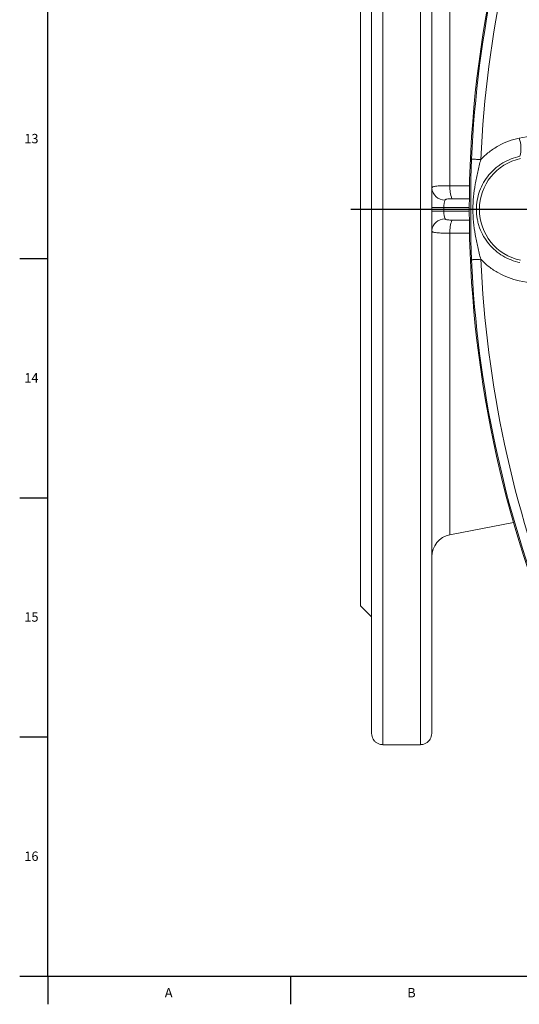
# Model space of a CAD drawing. Units: millimetres. Extents: x 228 to 958, y -98 to 941.
# Drawn here: x 231 to 364, y -95 to 167 of the extents above; entities that cross this region are included whole.
import ezdxf

# ---------------------------------------------------------------- set-up
doc = ezdxf.new("R2010")
doc.units = ezdxf.units.MM
doc.layers.add('FORMAT', color=179, linetype='Continuous')
doc.layers.add('SLD-0', color=179, linetype='Continuous')
doc.styles.add('SLDTEXTSTYLE0', font='TXT', dxfattribs={"width": 0.605})

# ---------------------------------------------------------------- blocks, each defined once
blk = doc.blocks.new('SW_CENTERMARKSYMBOL_1')
at = {"layer": 'FORMAT'}
blk.add_line((-5, 0), (-107.53, 0), dxfattribs=at)

msp = doc.modelspace()

# ---------------------------------------------------------------- linework, layer by layer
at = {"layer": 'FORMAT', "lineweight": 30}
for q in [(238.37, 930.83), (948.38, -87.92)]:
    msp.add_line((238.37, -87.92), q, dxfattribs=at)
at = {"layer": 'SLD-0', "color": 8, "linetype": 'Continuous', "lineweight": 0}
for p, q in [((327.57, 258.68), (327.57, -26.3)), ((337.57, -26.3), (337.57, 258.68)), ((345.42, 122.5), (345.42, 202.8)), ((351.2, 129.58), (351.16, 129.58)), ((351.26, 129.57), (351.2, 129.58)), ((351.35, 129.57), (351.26, 129.57)), ((351.48, 129.56), (351.35, 129.57)), ((351.63, 129.56), (351.48, 129.56)), ((351.81, 129.55), (351.63, 129.56)), ((352.02, 129.54), (351.81, 129.55)), ((352.25, 129.53), (352.02, 129.54)), ((352.49, 129.52), (352.25, 129.53)), ((352.76, 129.51), (352.49, 129.52)), ((353.04, 129.5), (352.76, 129.51)), ((353.33, 129.48), (353.04, 129.5)), ((353.64, 129.47), (353.33, 129.48)), ((345.42, 122.5), (350.65, 122.49)), ((349.53, 119.03), (345.92, 119.03)), ((350.58, 119.03), (349.53, 119.03)), ((340.57, 116.69), (343.8, 116.69)), ((340.57, 115.69), (343.8, 115.69)), ((343.8, 116.69), (343.8, 115.69)), ((350.57, 116.69), (343.8, 116.69)), ((350.57, 115.69), (343.8, 115.69)), ((351.54, 116.19), (350.99, 116.19)), ((349.53, 113.35), (345.92, 113.35)), ((350.59, 113.35), (349.53, 113.35)), ((345.42, 109.88), (345.42, 29.58)), ((345.42, 109.88), (350.65, 109.88)), ((351.2, 102.8), (351.16, 102.8)), ((351.26, 102.8), (351.2, 102.8)), ((351.35, 102.81), (351.26, 102.8)), ((351.48, 102.81), (351.35, 102.81)), ((351.63, 102.82), (351.48, 102.81)), ((351.81, 102.83), (351.63, 102.82)), ((352.02, 102.84), (351.81, 102.83)), ((352.25, 102.85), (352.02, 102.84)), ((352.49, 102.86), (352.25, 102.85)), ((352.76, 102.87), (352.49, 102.86)), ((353.04, 102.88), (352.76, 102.87)), ((353.33, 102.9), (353.04, 102.88)), ((353.64, 102.91), (353.33, 102.9))]:
    msp.add_line(p, q, dxfattribs=at)
at = {"layer": 'SLD-0', "color": 179, "linetype": 'Continuous', "lineweight": 15}
for p, q in [((324.57, -23.31), (324.57, 255.69)), ((340.57, 255.69), (340.57, -23.31)), ((321.57, 10.69), (321.57, 221.69)), ((345.42, 29.58), (362.33, 32.87)), ((321.57, 10.69), (324.57, 7.69)), ((327.57, -26.3), (337.57, -26.3))]:
    msp.add_line(p, q, dxfattribs=at)
at = {"layer": 'SLD-0', "color": 179, "linetype": 'Continuous', "lineweight": 30}
for p, q in [((230.88, 103.11), (238.37, 103.11)), ((230.88, 39.43), (238.37, 39.43)), ((230.88, -24.24), (238.37, -24.24)), ((230.88, -87.92), (238.37, -87.92)), ((238.37, -87.92), (238.37, -95.42)), ((302.93, -87.92), (302.93, -95.42))]:
    msp.add_line(p, q, dxfattribs=at)
at = {"layer": 'SLD-0', "color": 179, "linetype": 'Continuous', "lineweight": 15}
for centre, radius, start, end in [((651.57, 116.19), 301, 156.1665, 203.8335), ((367.07, 116.19), 13.82, 102, 258), ((346.57, 23.69), 6, 101, 180), ((327.57, -23.31), 3, 180, 210.0299), ((337.57, -23.31), 3, 329.9363, 0)]:
    msp.add_arc(centre, radius, start, end, dxfattribs=at)
at = {"layer": 'SLD-0', "color": 8, "linetype": 'Continuous', "lineweight": 0}
for centre, radius, start, end in [((651.57, 116.19), 300.7, 158.3443, 177.448), ((651.57, 116.19), 298.23, 158.3443, 177.448), ((355.73, 132.45), 8.59, 345.7142, 18.362), ((344.1, 122.23), 3.56, 186.1474, 269.9706), ((355.04, 122.11), 9.62, 177.6976, 198.6468), ((344.1, 110.14), 3.56, 90.0294, 173.8526), ((355.04, 110.27), 9.62, 161.3532, 182.3024), ((651.57, 116.19), 300.7, 182.552, 201.6557), ((651.57, 116.19), 298.23, 182.552, 201.6557)]:
    msp.add_arc(centre, radius, start, end, dxfattribs=at)
for centre, start_param, end_param in [((344.57, 116.69), 0.652765, 1.570796), ((344.57, 115.69), 1.570796, 2.488825)]:
    msp.add_ellipse(centre, major_axis=(0, 2.5), ratio=0.305294, start_param=start_param, end_param=end_param, dxfattribs=at)
for points in [[(363.89, 135.16), (366.5, 135.68), (369.11, 136.21), (371.72, 136.74)], [(363.89, 97.22), (366.5, 96.7), (369.11, 96.17), (371.72, 95.64)]]:
    msp.add_open_spline(points, degree=3, dxfattribs=at)
for points, knots in [([(353.64, 129.47), (354.32, 130.19), (355.06, 130.86), (356.23, 131.77), (356.64, 132.06), (357.47, 132.61), (357.9, 132.87), (359.21, 133.6), (360.11, 134.01), (361.96, 134.69), (362.91, 134.96), (363.89, 135.16)], [0, 0, 0, 0, 0.25, 0.25, 0.375, 0.375, 0.5, 0.5, 0.75, 0.75, 1, 1, 1, 1]), ([(350.99, 116.19), (350.99, 116.77), (350.99, 117.34), (350.98, 118.47), (350.98, 119.02), (350.98, 120.13), (350.98, 120.68), (350.98, 121.78), (350.99, 122.32), (351, 123.98), (351.02, 125.08), (351.07, 127.31), (351.11, 128.44), (351.16, 129.58)], [0, 0, 0, 0, 0.125, 0.125, 0.25, 0.25, 0.375, 0.375, 0.5, 0.5, 0.75, 0.75, 1, 1, 1, 1]), ([(353.64, 129.47), (353.34, 128.37), (353.07, 127.28), (352.57, 125.09), (352.34, 123.99), (351.96, 121.79), (351.81, 120.68), (351.6, 118.45), (351.54, 117.33), (351.54, 116.19)], [0, 0, 0, 0, 0.25, 0.25, 0.5, 0.5, 0.75, 0.75, 1, 1, 1, 1]), ([(364.06, 130.33), (363.26, 130.17), (362.48, 129.94), (360.96, 129.36), (360.23, 129), (359.17, 128.37), (358.82, 128.14), (358.15, 127.67), (357.83, 127.41), (356.9, 126.62), (356.32, 126.03), (355.26, 124.75), (354.78, 124.06), (353.97, 122.63), (353.62, 121.88), (353.05, 120.3), (352.83, 119.49), (352.55, 117.86), (352.47, 117.03), (352.47, 115.35), (352.55, 114.52), (352.76, 113.29), (352.85, 112.88), (353.07, 112.07), (353.19, 111.67), (353.62, 110.49), (353.97, 109.74), (354.79, 108.31), (355.26, 107.63), (356.32, 106.35), (356.9, 105.76), (358.14, 104.7), (358.81, 104.22), (360.23, 103.38), (360.96, 103.02), (362.48, 102.44), (363.26, 102.21), (364.06, 102.05)], [0, 0, 0, 0, 0.0625, 0.0625, 0.125, 0.125, 0.15625, 0.15625, 0.1875, 0.1875, 0.25, 0.25, 0.3125, 0.3125, 0.375, 0.375, 0.4375, 0.4375, 0.5, 0.5, 0.5625, 0.5625, 0.59375, 0.59375, 0.625, 0.625, 0.6875, 0.6875, 0.75, 0.75, 0.8125, 0.8125, 0.875, 0.875, 0.9375, 0.9375, 1, 1, 1, 1]), ([(340.57, 121.85), (340.57, 122), (340.68, 122.12), (341.02, 122.25), (341.16, 122.29), (341.5, 122.36), (341.69, 122.38), (342.13, 122.43), (342.37, 122.44), (342.89, 122.47), (343.18, 122.48), (343.78, 122.49), (344.09, 122.5), (344.74, 122.5), (345.08, 122.5), (345.42, 122.5)], [0, 0, 0, 0, 0.25, 0.25, 0.375, 0.375, 0.5, 0.5, 0.625, 0.625, 0.75, 0.75, 0.875, 0.875, 1, 1, 1, 1]), ([(345.92, 119.03), (345.74, 119.03), (345.56, 119.03), (345.21, 119.01), (345.04, 119), (344.71, 118.96), (344.55, 118.93), (344.34, 118.87), (344.27, 118.84), (344.17, 118.77), (344.12, 118.73), (344.1, 118.68)], [0, 0, 0, 0, 0.25, 0.25, 0.5, 0.5, 0.75, 0.75, 0.875, 0.875, 1, 1, 1, 1]), ([(350.99, 116.19), (350.99, 115.61), (350.99, 115.04), (350.98, 113.91), (350.98, 113.36), (350.98, 112.25), (350.98, 111.7), (350.98, 110.6), (350.99, 110.05), (351, 108.4), (351.02, 107.3), (351.07, 105.07), (351.11, 103.94), (351.16, 102.8)], [0, 0, 0, 0, 0.125, 0.125, 0.25, 0.25, 0.375, 0.375, 0.5, 0.5, 0.75, 0.75, 1, 1, 1, 1]), ([(353.64, 102.91), (353.34, 104), (353.07, 105.1), (352.57, 107.29), (352.34, 108.39), (351.96, 110.59), (351.81, 111.7), (351.6, 113.93), (351.54, 115.05), (351.54, 116.19)], [0, 0, 0, 0, 0.25, 0.25, 0.5, 0.5, 0.75, 0.75, 1, 1, 1, 1]), ([(345.92, 113.35), (345.74, 113.35), (345.56, 113.35), (345.21, 113.37), (345.04, 113.38), (344.71, 113.42), (344.55, 113.44), (344.34, 113.51), (344.27, 113.54), (344.17, 113.61), (344.12, 113.65), (344.1, 113.7)], [0, 0, 0, 0, 0.25, 0.25, 0.5, 0.5, 0.75, 0.75, 0.875, 0.875, 1, 1, 1, 1]), ([(340.57, 110.53), (340.57, 110.38), (340.68, 110.26), (341.02, 110.13), (341.16, 110.09), (341.5, 110.02), (341.69, 110), (342.13, 109.95), (342.37, 109.94), (342.89, 109.91), (343.18, 109.9), (343.78, 109.88), (344.09, 109.88), (344.74, 109.88), (345.08, 109.88), (345.42, 109.88)], [0, 0, 0, 0, 0.25, 0.25, 0.375, 0.375, 0.5, 0.5, 0.625, 0.625, 0.75, 0.75, 0.875, 0.875, 1, 1, 1, 1]), ([(353.64, 102.91), (354.32, 102.19), (355.06, 101.52), (356.23, 100.61), (356.64, 100.32), (357.47, 99.77), (357.9, 99.51), (359.21, 98.78), (360.11, 98.37), (361.96, 97.69), (362.91, 97.42), (363.89, 97.22)], [0, 0, 0, 0, 0.25, 0.25, 0.375, 0.375, 0.5, 0.5, 0.75, 0.75, 1, 1, 1, 1])]:
    msp.add_open_spline(points, degree=3, knots=knots, dxfattribs=at)
at = {"layer": 'SLD-0', "color": 179, "linetype": 'Continuous', "lineweight": 15}
for points, knots in [([(324.97, -24.81), (325.08, -25.01), (325.22, -25.19), (325.46, -25.45), (325.55, -25.53), (325.74, -25.69), (325.84, -25.77), (326.07, -25.91), (326.18, -25.97), (326.43, -26.09), (326.56, -26.14), (326.84, -26.22), (326.98, -26.25), (327.27, -26.29), (327.42, -26.3), (327.57, -26.3)], [0, 0, 0, 0, 0.25, 0.25, 0.375, 0.375, 0.5, 0.5, 0.625, 0.625, 0.75, 0.75, 0.875, 0.875, 1, 1, 1, 1]), ([(337.57, -26.3), (337.72, -26.3), (337.86, -26.29), (338.15, -26.25), (338.29, -26.22), (338.57, -26.14), (338.7, -26.09), (338.95, -25.97), (339.06, -25.91), (339.4, -25.7), (339.59, -25.54), (339.92, -25.19), (340.05, -25.01), (340.16, -24.81)], [0, 0, 0, 0, 0.125, 0.125, 0.25, 0.25, 0.375, 0.375, 0.5, 0.5, 0.75, 0.75, 1, 1, 1, 1])]:
    msp.add_open_spline(points, degree=3, knots=knots, dxfattribs=at)

# ---------------------------------------------------------------- block references
at = {"color": 7, "linetype": 'Continuous'}
msp.add_blockref('SW_CENTERMARKSYMBOL_1', (426.57, 116.19), dxfattribs=at)

# ---------------------------------------------------------------- texts
at = {"layer": 'FORMAT', "char_height": 2.5, "attachment_point": 1, "style": 'SLDTEXTSTYLE0'}
for s, insert in [('13', (232.1, 136.29)), ('14', (232.1, 72.61)), ('15', (232.1, 8.94)), ('16', (232.1, -54.74)), ('A', (269.5, -91.08)), ('B', (334.05, -91.08))]:
    msp.add_mtext(s, dxfattribs=dict(at, insert=insert))

doc.saveas('drawing.dxf')
